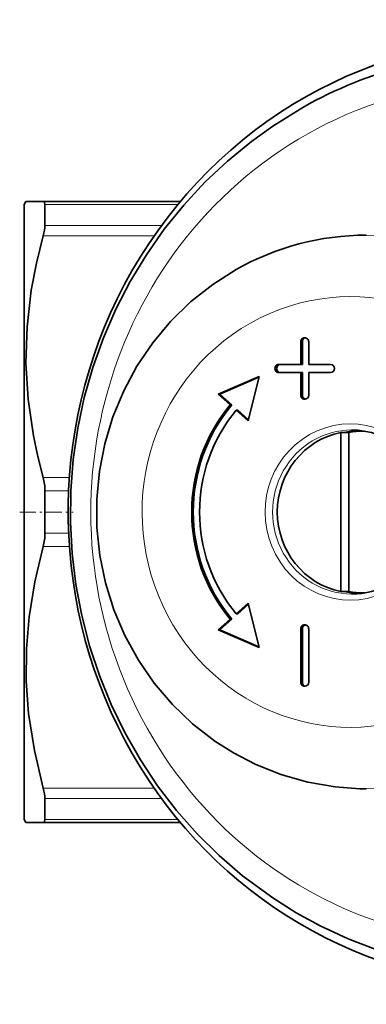
# Model space of a CAD drawing. Extents: x 0 to 210, y 0 to 297.
# Drawn here: x 67 to 84, y 68 to 117 of the extents above; entities that cross this region are included whole.
import ezdxf

# ---------------------------------------------------------------- set-up
doc = ezdxf.new("R2010")
doc.units = 0
doc.linetypes.add('DASHDOT', pattern=[18.5, 12, -3, 0.5, -3])

msp = doc.modelspace()

# ---------------------------------------------------------------- linework, layer by layer
at = {"color": 7, "lineweight": 35}
for p, q in [((66.911499, 107.506699), (66.998108, 107.6567)), ((66.998108, 107.6567), (67.838791, 107.6567)), ((67.838791, 107.6567), (74.522858, 107.6567)), ((66.911499, 107.506699), (66.911499, 99.698082)), ((67.92186, 106.471222), (67.92186, 107.499321)), ((80.383865, 99.706696), (80.383865, 100.806702)), ((80.46151, 99.706696), (80.46151, 100.806702)), ((80.770233, 100.806702), (80.770233, 99.706696)), ((66.911499, 99.698082), (66.911499, 77.506699)), ((79.32135, 99.706696), (80.383865, 99.706696)), ((80.46151, 99.706696), (80.383865, 99.706696)), ((80.770233, 99.706696), (81.832756, 99.706696)), ((78.355423, 99.115784), (76.362198, 98.254501)), ((78.346237, 99.078262), (76.439842, 98.254501)), ((77.825035, 96.948181), (78.355423, 99.115784)), ((80.383865, 99.306702), (79.32135, 99.306702)), ((80.383865, 98.206696), (80.383865, 99.306702)), ((80.46151, 99.306702), (80.383865, 99.306702)), ((80.46151, 98.206696), (80.46151, 99.306702)), ((80.770233, 99.306702), (80.770233, 98.206696)), ((81.832756, 99.306702), (80.770233, 99.306702)), ((76.947327, 97.731972), (76.362198, 98.254501)), ((76.439842, 98.254501), (76.362198, 98.254501)), ((77.024979, 97.731972), (76.439842, 98.254501)), ((77.024979, 97.731972), (76.947327, 97.731972)), ((77.825035, 96.948181), (77.239899, 97.470711)), ((77.317543, 97.470711), (77.239899, 97.470711)), ((77.838959, 97.005089), (77.317543, 97.470711)), ((82.333054, 96.384842), (82.333054, 88.628555)), ((82.333054, 96.384842), (82.721283, 96.384842)), ((82.721283, 88.628555), (82.721283, 96.384842)), ((83.484055, 96.456696), (83.445724, 96.456696)), ((67.92186, 91.4786), (67.92186, 93.534798)), ((82.333054, 88.628555), (82.721283, 88.628555)), ((83.484512, 88.556702), (83.445724, 88.556702)), ((77.825035, 88.065216), (77.239899, 87.542686)), ((77.838959, 88.008308), (77.317543, 87.542686)), ((77.825035, 88.065216), (78.355423, 85.897614)), ((77.317543, 87.542686), (77.239899, 87.542686)), ((76.947327, 87.281425), (76.362198, 86.758896)), ((77.024979, 87.281425), (76.439842, 86.758896)), ((77.024979, 87.281425), (76.947327, 87.281425)), ((78.355423, 85.897614), (76.362198, 86.758896)), ((76.439842, 86.758896), (76.362198, 86.758896)), ((78.346237, 85.935135), (76.439842, 86.758896)), ((80.383865, 84.206696), (80.383865, 86.806702)), ((80.46151, 84.206696), (80.46151, 86.806702)), ((80.770233, 86.806702), (80.770233, 84.206696)), ((67.92186, 77.514076), (67.92186, 78.542175)), ((66.911499, 77.506699), (66.998108, 77.356697)), ((67.838783, 77.356697), (66.998108, 77.356697)), ((74.522896, 77.356697), (67.838783, 77.356697))]:
    msp.add_line(p, q, dxfattribs=at)
at = {"color": 7, "lineweight": 13}
for p, q in [((67.92186, 107.499321), (74.391983, 107.499321)), ((73.592659, 106.471222), (67.92186, 106.471222)), ((73.23587, 105.970673), (67.838783, 105.970673)), ((80.46151, 100.806702), (80.383865, 100.806702)), ((80.46151, 98.206696), (80.383865, 98.206696)), ((67.838783, 94.192726), (69.113434, 94.192726)), ((67.92186, 93.534798), (69.076019, 93.534798)), ((67.92186, 91.4786), (69.076027, 91.4786)), ((67.838783, 90.820671), (69.113434, 90.820671)), ((80.46151, 86.806702), (80.383865, 86.806702)), ((80.46151, 84.206696), (80.383865, 84.206696)), ((73.235909, 79.042725), (67.838783, 79.042725)), ((73.592705, 78.542175), (67.92186, 78.542175)), ((74.392014, 77.514076), (67.92186, 77.514076))]:
    msp.add_line(p, q, dxfattribs=at)
at = {"color": 7, "linetype": 'DASHDOT', "lineweight": 13, "ltscale": 0.064936}
msp.add_line((66.695053, 92.506699), (69.29248, 92.506699), dxfattribs=at)
at = {"color": 7, "lineweight": 35}
for points in [[(80.485016, 112.237999), (79.017578, 111.328995), (77.976257, 110.579529), (76.810799, 109.622169), (75.711823, 108.585327), (74.684464, 107.47403), (73.733307, 106.293427), (72.862747, 105.049179), (72.076675, 103.747047), (71.378647, 102.39315), (70.771774, 100.993759), (70.258789, 99.555367), (69.841957, 98.084602), (69.523132, 96.588257), (69.303741, 95.073189), (69.184746, 93.546364), (69.166672, 92.014771), (69.249603, 90.485435), (69.433167, 88.965363), (69.716553, 87.461517), (70.098511, 85.98082), (70.577347, 84.530075), (71.150917, 83.115982), (71.816681, 81.745071), (72.571632, 80.423721), (73.412415, 79.158066), (74.33519, 77.954063), (75.335831, 76.817322), (76.409714, 75.753288), (77.552025, 74.766922), (79.017876, 73.684204), (80.155975, 72.965332), (81.334984, 72.319443), (82.695137, 71.687256), (84.09446, 71.152374)], [(67.92186, 107.499321), (67.905365, 107.607307), (67.884644, 107.638939), (67.838783, 107.6567)], [(67.000534, 99.772018), (67.051956, 101.539848), (67.2603, 103.318222), (67.510643, 104.638573), (67.838783, 105.970673)], [(77.23587, 104.332634), (76.09819, 103.609329), (75.020821, 102.755821), (74.045128, 101.803268), (73.170662, 100.754822), (72.406174, 99.621994), (71.758919, 98.416634), (71.235062, 97.151321), (70.839523, 95.839096), (70.575974, 94.49337), (70.446823, 93.12767), (70.453262, 91.75573), (70.595222, 90.391342), (70.871422, 89.048187), (71.279305, 87.739845), (71.815094, 86.479691), (72.473724, 85.280708), (73.249039, 84.155296), (74.133453, 83.115517), (75.118271, 82.172592), (76.193542, 81.336952), (77.105934, 80.755241), (78.156746, 80.20726), (79.416908, 79.700127), (80.722641, 79.328461), (82.059654, 79.096741), (83.268227, 79.010376), (83.575516, 79.006699)], [(67.000534, 99.772018), (67.107018, 98.004776), (67.368484, 96.223282), (67.581284, 95.211426), (67.838791, 94.192711)], [(84.719925, 88.994225), (85.267563, 89.370056), (85.746185, 89.837372), (86.141685, 90.382812), (86.442261, 90.990601), (86.638893, 91.64299), (86.725647, 92.320839), (86.69989, 93.004166), (86.562401, 93.672829), (86.317345, 94.307137), (85.972107, 94.888535), (85.537018, 95.400101), (85.024979, 95.827118), (84.45105, 96.157433), (83.831902, 96.381752), (83.185402, 96.493813), (82.876213, 96.506699)], [(67.838783, 90.820671), (67.429199, 89.101387), (67.151711, 87.40136), (67.018387, 85.825691), (67.009727, 84.255074), (67.1259, 82.680664), (67.40715, 80.872513), (67.838783, 79.042725)], [(67.92186, 77.514076), (67.905365, 77.40609), (67.884644, 77.374458), (67.838783, 77.356697)]]:
    msp.add_lwpolyline(points, dxfattribs=at)
for centre, radius, start, end in [((83.585281, 93.136482), 12.87069, 90.046837, 119.557844), ((65.393921, 93.552643), 2.527656, 359.595462, 14.671188), ((65.393921, 91.460754), 2.527656, 345.328812, 0.404538), ((82.872162, 92.248825), 3.742321, 270.065451, 299.585297)]:
    msp.add_arc(centre, radius, start, end, dxfattribs=at)
at = {"color": 7, "lineweight": 13}
for centre, major_axis, start_param, end_param in [((90.462936, 92.506699), (0, 21.017639), 0.5, 6.783185307), ((83.575134, 92.506699), (0, 13.5), 3.14162174, 6.283214394), ((82.798683, 92.506699), (0, 10.5), 0.5, 6.783185307), ((82.798683, 92.506699), (0, 4.300003), 3.641592601, 9.924777909), ((82.876328, 92.506699), (0, 4), 0.000029086, 3.14162174)]:
    msp.add_ellipse(centre, major_axis=major_axis, ratio=0.965926, start_param=start_param, end_param=end_param, dxfattribs=at)
at = {"color": 7, "lineweight": 35}
for centre, major_axis, ratio, start_param, end_param in [((91.366791, 92.506699), (0, 23.099998), 0.965926, 0.000010834, 1.070796327), ((90.963562, 92.511551), (0.010178, -22.495148), 0.96911, 3.141143646, 3.642533997), ((67.251022, 105.401733), (-0.586021, -1.305908), 0.250027, 2.130291392, 2.633294323), ((91.366791, 92.506699), (0, -23.099998), 0.965926, 4.21238898, 6.283196141), ((80.577049, 100.806702), (0, 0.199997), 0.965926, 0, 1.570796327), ((80.654694, 100.806702), (0, 0.199997), 0.965926, 0.20232639, 1.570796327), ((80.577049, 100.806702), (0, 0.199997), 0.965926, 4.71238898, 6.283185307), ((79.32135, 99.506699), (0, 0.199997), 0.965926, 0, 3.141592654), ((79.398994, 99.506699), (0, 0.199997), 0.965926, 0, 3.141592654), ((81.832756, 99.506699), (0, 0.199997), 0.965926, 3.141592654, 6.283185307), ((80.577049, 98.206696), (0, 0.199997), 0.965926, 1.570796327, 3.141592654), ((80.654694, 98.206696), (0, 0.199997), 0.965926, 1.570796327, 2.939260659), ((80.577049, 98.206696), (0, 0.199997), 0.965926, 3.141592654, 4.71238898), ((82.798683, 92.506699), (0, 8), 0.965926, 0.859046896, 2.282545758), ((82.876328, 92.506699), (0, 8), 0.965926, 0.859046896, 2.282545758), ((82.798683, 92.506699), (0, 7.599998), 0.965926, 0.859046896, 2.282545758), ((83.057495, 92.506699), (0, 3.949997), 0.965926, 0.191033217, 2.950559436), ((83.445724, 92.506699), (0, 4), 0.965926, 0.073979462, 0.247416383), ((83.445724, 92.506699), (0, -3.949997), 0.965926, 3.141592654, 3.332625871), ((83.445724, 92.506699), (0, -3.949997), 0.965926, 3.131314042, 3.141592654), ((83.445724, 92.506699), (0, 4), 0.965926, 2.894158102, 3.067616965), ((83.445724, 92.506699), (0, -3.949997), 0.965926, 6.09215209, 6.283185307), ((83.445724, 92.506699), (0, -3.949997), 0.965926, 0, 0.010507279), ((80.577049, 86.806702), (0, 0.199997), 0.965926, 0, 1.570796327), ((80.654694, 86.806702), (0, 0.199997), 0.965926, 0.20232639, 1.570796327), ((80.577049, 86.806702), (0, 0.199997), 0.965926, 4.71238898, 6.283185307), ((80.577049, 84.206696), (0, 0.199997), 0.965926, 1.570796327, 3.141592654), ((80.654694, 84.206696), (0, 0.199997), 0.965926, 1.570796327, 2.939260659), ((80.577049, 84.206696), (0, 0.199997), 0.965926, 3.141592654, 4.71238898), ((67.251022, 79.611664), (0.586021, -1.305908), 0.250027, 0.50829833, 1.01130126)]:
    msp.add_ellipse(centre, major_axis=major_axis, ratio=ratio, start_param=start_param, end_param=end_param, dxfattribs=at)

doc.saveas('drawing.dxf')
